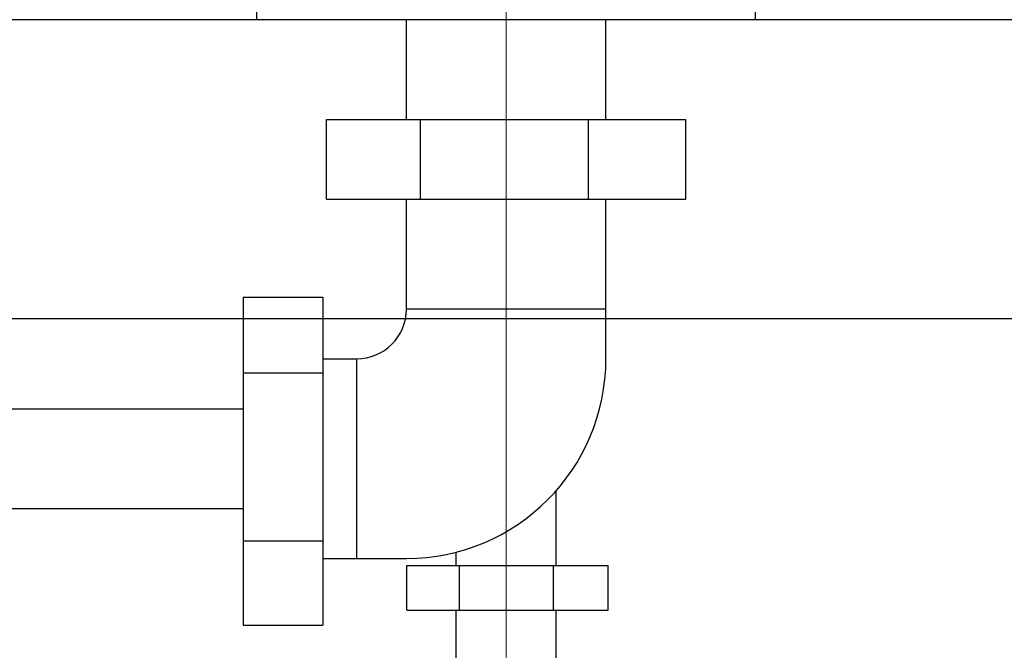
# Model space of a CAD drawing. Units: millimetres. Extents: x 500786 to 1027478, y 4519389 to 9049172.
# Drawn here: x 517933 to 517940, y 4521245 to 4521249 of the extents above; entities that cross this region are included whole.
import ezdxf

# ---------------------------------------------------------------- set-up
doc = ezdxf.new("R2010")
doc.units = ezdxf.units.MM
doc.linetypes.add('AUSGEZOGEN', pattern=[0])
doc.layers.add('4', color=4, linetype='Continuous')
doc.layers.add('5', color=1, linetype='Continuous')
doc.layers.add('Mekanik-yaz', color=7, linetype='AUSGEZOGEN', lineweight=13)

msp = doc.modelspace()

# ---------------------------------------------------------------- linework, layer by layer
at = {"layer": '4'}
for p, q in [((517934.5992, 4521249.289), (517934.5992, 4521249.8182)), ((517938.3792, 4521249.289), (517938.3792, 4521249.8182)), ((517935.7332, 4521248.533), (517935.7332, 4521249.289)), ((517937.2452, 4521248.533), (517937.2452, 4521249.289)), ((517935.1284, 4521247.9282), (517935.1284, 4521248.533)), ((517935.1284, 4521248.533), (517937.85, 4521248.533)), ((517935.8395, 4521247.9282), (517935.8395, 4521248.533)), ((517937.1122, 4521247.9282), (517937.1122, 4521248.533)), ((517937.85, 4521247.9282), (517937.85, 4521248.533)), ((517935.1284, 4521247.9282), (517937.85, 4521247.9282)), ((517935.7332, 4521247.0968), (517935.7332, 4521247.9282)), ((517937.2452, 4521246.7188), (517937.2452, 4521247.9282)), ((517934.4961, 4521247.1852), (517934.4961, 4521244.7009)), ((517934.4961, 4521247.1852), (517935.1009, 4521247.1852)), ((517935.1009, 4521247.1852), (517935.1009, 4521244.7009)), ((517935.7332, 4521247.0968), (517937.2452, 4521247.0968)), ((517935.1009, 4521246.7188), (517935.3552, 4521246.7188)), ((517935.3552, 4521246.7188), (517935.3552, 4521245.2068)), ((517934.4961, 4521246.6124), (517935.1009, 4521246.6124)), ((517931.7264, 4521246.3408), (517934.4961, 4521246.3408)), ((517936.8673, 4521245.1542), (517936.8673, 4521245.7189)), ((517931.7264, 4521245.5848), (517934.4961, 4521245.5848)), ((517934.4961, 4521245.3398), (517935.1009, 4521245.3398)), ((517936.1113, 4521245.1542), (517936.1113, 4521245.2549)), ((517935.1009, 4521245.2068), (517935.7332, 4521245.2068)), ((517935.7368, 4521244.8155), (517935.7368, 4521245.1542)), ((517935.7368, 4521245.1542), (517937.2609, 4521245.1542)), ((517936.1351, 4521244.8155), (517936.1351, 4521245.1542)), ((517936.8477, 4521244.8155), (517936.8477, 4521245.1542)), ((517937.2609, 4521244.8155), (517937.2609, 4521245.1542)), ((517935.7368, 4521244.8155), (517937.2609, 4521244.8155)), ((517936.1113, 4521241.17), (517936.1113, 4521244.8155)), ((517936.8673, 4521241.17), (517936.8673, 4521244.8155)), ((517934.4961, 4521244.7009), (517935.1009, 4521244.7009))]:
    msp.add_line(p, q, dxfattribs=at)
for centre, radius in [((517935.3552, 4521247.0968), 0.378), ((517935.7332, 4521246.7188), 1.512)]:
    msp.add_arc(centre, radius, 270, 0, dxfattribs=at)
at = {"layer": '5', "color": 6}
for p, q in [((517953.1212, 4521249.289), (517906.2492, 4521249.289)), ((517953.1212, 4521247.021), (517906.2492, 4521247.021))]:
    msp.add_line(p, q, dxfattribs=at)
at = {"layer": 'Mekanik-yaz'}
msp.add_line((517936.4892, 4521241.0761), (517936.4892, 4521255.2321), dxfattribs=at)

doc.saveas('drawing.dxf')
